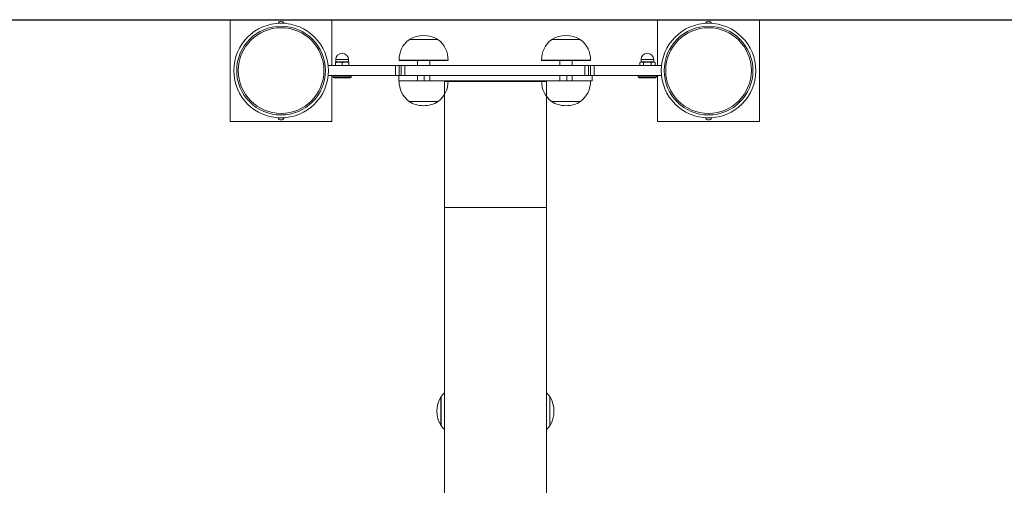
# Model space of a CAD drawing. Units: millimetres. Extents: x -1256 to 1679, y -1365 to 728.
# Drawn here: x -256 to 712, y 270 to 728 of the extents above; entities that cross this region are included whole.
import ezdxf

# ---------------------------------------------------------------- set-up
doc = ezdxf.new("R2010")
doc.units = ezdxf.units.MM

# ---------------------------------------------------------------- blocks, each defined once
blk = doc.blocks.new('SMP000.1')
at = {"color": 7, "linetype": 'Continuous', "lineweight": 15}
for p, q in [((-31.11, 164.16), (-131.11, 164.16)), ((-131.11, 164.16), (-131.11, 64.16)), ((-84.11, 160.66), (-78.11, 160.66)), ((-82.71, 160.66), (-82.71, 160.63)), ((-79.51, 160.63), (-79.51, 160.66)), ((-31.11, 119.16), (-31.11, 164.16)), ((288.89, 164.16), (288.89, 119.16)), ((388.89, 164.16), (288.89, 164.16)), ((335.89, 160.66), (336.3, 160.66)), ((336.3, 160.66), (341.89, 160.66)), ((337.29, 160.66), (337.29, 160.63)), ((340.49, 160.63), (340.49, 160.66)), ((388.89, 64.16), (388.89, 164.16)), ((44.59, 144.66), (44.59, 144.47)), ((73.19, 144.66), (44.59, 144.66)), ((72.89, 144.68), (44.89, 144.68)), ((73.19, 144.47), (73.19, 144.66)), ((184.59, 144.66), (184.59, 144.47)), ((213.19, 144.66), (184.59, 144.66)), ((212.89, 144.68), (184.89, 144.68)), ((213.19, 144.47), (213.19, 144.66)), ((-34.88, 119.16), (31.32, 119.16)), ((-27.36, 122.66), (-27.61, 122.52)), ((-27.61, 119.16), (-27.61, 121.94)), ((-27.36, 124.91), (-27.36, 122.66)), ((-27.36, 122.66), (-14.86, 122.66)), ((-21.11, 119.16), (-21.11, 121.94)), ((-14.86, 122.66), (-14.86, 124.91)), ((-14.61, 122.52), (-14.86, 122.66)), ((-14.61, 119.16), (-14.61, 121.94)), ((31.32, 109.16), (31.32, 119.16)), ((31.32, 119.16), (34.85, 119.16)), ((34.85, 119.16), (34.85, 109.16)), ((36.92, 119.16), (34.85, 119.16)), ((82.9, 124.36), (34.88, 124.36)), ((34.9, 124.36), (34.9, 124.16)), ((82.88, 124.16), (34.9, 124.16)), ((36.92, 109.16), (36.92, 119.16)), ((36.92, 119.16), (40.46, 119.16)), ((40.46, 119.16), (40.46, 109.16)), ((217.32, 119.16), (40.46, 119.16)), ((52.89, 124.16), (52.89, 119.16)), ((52.89, 124.16), (52.89, 119.16)), ((64.89, 119.16), (64.89, 124.16)), ((64.89, 119.16), (64.89, 124.16)), ((82.88, 124.16), (82.88, 124.36)), ((222.9, 124.36), (174.88, 124.36)), ((174.9, 124.36), (174.9, 124.16)), ((222.88, 124.16), (174.9, 124.16)), ((192.89, 124.16), (192.89, 119.16)), ((192.89, 124.16), (192.89, 119.16)), ((204.89, 119.16), (204.89, 124.16)), ((204.89, 119.16), (204.89, 124.16)), ((217.32, 109.16), (217.32, 119.16)), ((217.32, 119.16), (220.85, 119.16)), ((220.85, 119.16), (220.85, 109.16)), ((222.92, 119.16), (220.85, 119.16)), ((222.88, 124.16), (222.88, 124.36)), ((222.92, 109.16), (222.92, 119.16)), ((222.92, 119.16), (226.46, 119.16)), ((226.46, 119.16), (226.46, 109.16)), ((226.46, 119.16), (292.66, 119.16)), ((272.64, 122.66), (271.38, 121.94)), ((271.38, 119.16), (271.38, 121.94)), ((272.64, 124.91), (272.64, 122.66)), ((272.64, 122.66), (285.14, 122.66)), ((275.14, 119.16), (275.14, 121.94)), ((282.64, 119.16), (282.64, 121.94)), ((285.14, 122.66), (285.14, 124.91)), ((286.39, 121.94), (285.14, 122.66)), ((286.39, 119.16), (286.39, 121.94)), ((-34.88, 109.16), (31.32, 109.16)), ((-31.11, 64.16), (-31.11, 109.16)), ((-30.11, 109.16), (-30.11, 108.16)), ((-13.11, 107.16), (-29.11, 107.16)), ((-12.11, 108.16), (-12.11, 109.16)), ((34.85, 109.16), (31.32, 109.16)), ((36.92, 109.16), (34.85, 109.16)), ((40.46, 109.16), (36.92, 109.16)), ((217.32, 109.16), (40.46, 109.16)), ((52.89, 109.16), (52.89, 104.16)), ((52.89, 109.16), (52.89, 104.16)), ((64.89, 104.16), (64.89, 109.16)), ((64.89, 104.16), (64.89, 109.16)), ((192.89, 109.16), (192.89, 104.16)), ((192.89, 109.16), (192.89, 104.16)), ((204.89, 104.16), (204.89, 109.16)), ((204.89, 104.16), (204.89, 109.16)), ((220.85, 109.16), (217.32, 109.16)), ((222.92, 109.16), (220.85, 109.16)), ((226.46, 109.16), (222.92, 109.16)), ((226.46, 109.16), (292.66, 109.16)), ((269.89, 109.16), (269.89, 108.16)), ((286.89, 107.16), (270.89, 107.16)), ((287.89, 108.16), (287.89, 109.16)), ((288.89, 109.16), (288.89, 64.16)), ((34.88, 103.96), (82.46, 103.96)), ((34.9, 104.16), (34.9, 103.96)), ((34.9, 104.16), (82.45, 104.16)), ((82.45, 104.16), (82.88, 104.16)), ((82.46, 103.96), (82.9, 103.96)), ((82.88, 103.96), (82.88, 104.16)), ((174.88, 103.96), (222.46, 103.96)), ((174.9, 104.16), (174.9, 103.96)), ((174.9, 104.16), (222.45, 104.16)), ((222.45, 104.16), (222.88, 104.16)), ((222.46, 103.96), (222.9, 103.96)), ((222.88, 103.96), (222.88, 104.16)), ((44.59, 83.86), (44.59, 83.66)), ((44.59, 83.66), (73.19, 83.66)), ((44.89, 83.64), (72.64, 83.64)), ((73.19, 83.66), (73.19, 83.86)), ((184.59, 83.86), (184.59, 83.66)), ((184.59, 83.66), (213.19, 83.66)), ((184.89, 83.64), (212.64, 83.64)), ((213.19, 83.66), (213.19, 83.86)), ((-131.11, 64.16), (-31.11, 64.16)), ((-81.11, 67.66), (-84.11, 67.66)), ((-82.71, 67.69), (-82.71, 67.66)), ((-78.11, 67.66), (-81.11, 67.66)), ((-79.51, 67.66), (-79.51, 67.69)), ((288.89, 64.16), (388.89, 64.16)), ((341.89, 67.66), (335.89, 67.66)), ((337.29, 67.69), (337.29, 67.66)), ((340.49, 67.66), (340.49, 67.69))]:
    blk.add_line(p, q, dxfattribs=at)
at = {"color": 8, "linetype": 'Continuous', "lineweight": 15}
for p, q in [((-27.36, 124.91), (-21.11, 124.91)), ((-21.11, 124.91), (-14.86, 124.91)), ((272.64, 124.91), (285.14, 124.91)), ((-30.11, 108.16), (-12.11, 108.16)), ((269.89, 108.16), (287.89, 108.16))]:
    blk.add_line(p, q, dxfattribs=at)
at = {"color": 7, "linetype": 'Continuous', "lineweight": 15}
for centre, radius in [((-81.11, 114.16), 46.5), ((-81.11, 114.16), 43.61), ((-81.11, 114.16), 42.07), ((338.89, 114.16), 46.5), ((338.89, 114.16), 43.61), ((338.89, 114.16), 42.07)]:
    blk.add_circle(centre, radius, dxfattribs=at)
for centre, radius, start, end in [((-81.11, 159.41), 3.25, 22.61986, 157.38014), ((338.89, 159.41), 3.25, 22.61986, 157.38014), ((58.89, 121.17), 27.5, 58.66775, 121.33225), ((198.89, 121.17), 27.5, 58.66775, 121.33225), ((58.89, 125.16), 24.02, 126.5241, 181.90856), ((58.89, 125.16), 24.02, 358.09144, 53.4759), ((198.89, 125.16), 24.02, 126.5241, 181.90856), ((198.89, 125.16), 24.02, 358.09144, 53.4759), ((-21.11, 124.91), 6.25, 0, 180), ((278.89, 124.91), 6.25, 0, 180), ((-29.11, 108.16), 1, 180, 270), ((-13.11, 108.16), 1, 270, 0), ((270.89, 108.16), 1, 180, 270), ((286.89, 108.16), 1, 270, 0), ((58.89, 103.16), 24.02, 178.09144, 233.4759), ((58.89, 103.16), 24.02, 306.5241, 1.90856), ((198.89, 103.16), 24.02, 178.09144, 233.4759), ((198.89, 103.16), 24.02, 306.5241, 1.90856), ((58.89, 107.15), 27.5, 238.66775, 270), ((58.89, 107.15), 27.5, 270, 301.33225), ((198.89, 107.15), 27.5, 238.66775, 270), ((198.89, 107.15), 27.5, 270, 301.33225), ((-81.11, 68.91), 3.25, 202.61986, 270), ((-81.11, 68.91), 3.25, 270, 337.38014), ((338.89, 68.91), 3.25, 202.61986, 270), ((338.89, 68.91), 3.25, 270, 337.38014)]:
    blk.add_arc(centre, radius, start, end, dxfattribs=at)
for points, knots in [([(-27.61, 121.94), (-27.05, 122.1), (-25.91, 122.44), (-23.69, 122.63), (-22.11, 122.2), (-21.11, 121.94)], [0, 0, 0, 0, 0.264862, 0.535472, 1, 1, 1, 1]), ([(-27.61, 122.48), (-27.61, 122.48), (-27.61, 122.52), (-27.61, 122.18), (-27.61, 121.94)], [0, 0, 0, 0, 0.253496, 1, 1, 1, 1]), ([(-21.11, 121.94), (-20.55, 122.1), (-19.41, 122.44), (-17.19, 122.63), (-15.61, 122.2), (-14.61, 121.94)], [0, 0, 0, 0, 0.264862, 0.535471, 1, 1, 1, 1]), ([(-14.61, 121.94), (-14.61, 122.18), (-14.61, 122.51), (-14.61, 122.48), (-14.61, 122.48)], [0, 0, 0, 0, 0.7464808, 1, 1, 1, 1]), ([(271.38, 121.94), (271.85, 122.16), (272.62, 122.54), (273.74, 122.53), (274.53, 122.27), (274.99, 122.02), (275.14, 121.94)], [0, 0, 0, 0, 0.3731019, 0.6235286, 0.8807183, 1, 1, 1, 1]), ([(275.14, 121.94), (275.79, 122.1), (277.1, 122.44), (279.66, 122.63), (281.49, 122.2), (282.64, 121.94)], [0, 0, 0, 0, 0.264863, 0.535467, 1, 1, 1, 1]), ([(282.64, 121.94), (282.97, 122.1), (283.63, 122.44), (284.9, 122.63), (285.82, 122.2), (286.39, 121.94)], [0, 0, 0, 0, 0.264868, 0.535476, 1, 1, 1, 1])]:
    blk.add_open_spline(points, degree=3, knots=knots, dxfattribs=at)
blk = doc.blocks.new('SMP102.1')
at = {"color": 7, "linetype": 'Continuous', "lineweight": 15}
for p, q in [((449.59, 969.25), (449.59, 964.25)), ((474.59, 969.25), (449.59, 969.25)), ((474.59, 969.25), (474.59, 964.25)), ((614.59, 969.25), (474.59, 969.25)), ((614.59, 969.25), (614.59, 964.25)), ((639.59, 969.25), (614.59, 969.25)), ((639.59, 969.25), (639.59, 964.25)), ((474.59, 964.25), (449.59, 964.25)), ((614.59, 964.25), (474.59, 964.25)), ((494.59, 963.51), (494.59, 964.25)), ((494.59, 963.51), (594.59, 963.51)), ((494.59, 963.51), (494.59, 839.76)), ((594.59, 963.51), (594.59, 964.25)), ((594.59, 963.51), (594.59, 839.76)), ((639.59, 964.25), (614.59, 964.25)), ((494.59, 536.76), (494.59, 839.76)), ((494.59, 839.76), (594.59, 839.76)), ((594.59, 536.76), (594.59, 839.76)), ((491.07, 653.47), (491.07, 634.12)), ((491.29, 653.77), (491.09, 653.77)), ((491.09, 653.77), (491.09, 625.17)), ((598.09, 653.77), (597.9, 653.77)), ((598.09, 625.17), (598.09, 653.77)), ((598.11, 625.47), (598.11, 653.47)), ((491.07, 634.12), (491.07, 625.47)), ((491.09, 625.17), (491.29, 625.17)), ((597.9, 625.17), (598.09, 625.17))]:
    blk.add_line(p, q, dxfattribs=at)
at = {"color": 7, "linetype": 'Continuous', "lineweight": 15, "flags": 128}
for points in [[(494.59, 657.39), (492.94, 655.75), (491.29, 653.77)], [(597.9, 653.77), (596.25, 655.75), (594.59, 657.39)], [(491.29, 625.17), (492.87, 623.26), (494.59, 621.55)], [(594.59, 621.55), (596.32, 623.26), (597.9, 625.17)]]:
    blk.add_lwpolyline(points, dxfattribs=at)
at = {"color": 7, "linetype": 'Continuous', "lineweight": 15}
for centre, start, end in [((514.58, 639.47), 148.66775, 211.33225), ((574.6, 639.47), 328.66775, 31.33225)]:
    blk.add_arc(centre, 27.5, start, end, dxfattribs=at)

msp = doc.modelspace()

# ---------------------------------------------------------------- linework, layer by layer
msp.add_line((-1255.57, 727.57), (1679.45, 727.57))

# ---------------------------------------------------------------- block references
for name, p in [('SMP000.1', (82.41, 563.41)), ('SMP102.1', (-332.66, -296.68))]:
    msp.add_blockref(name, p)

doc.saveas('drawing.dxf')
